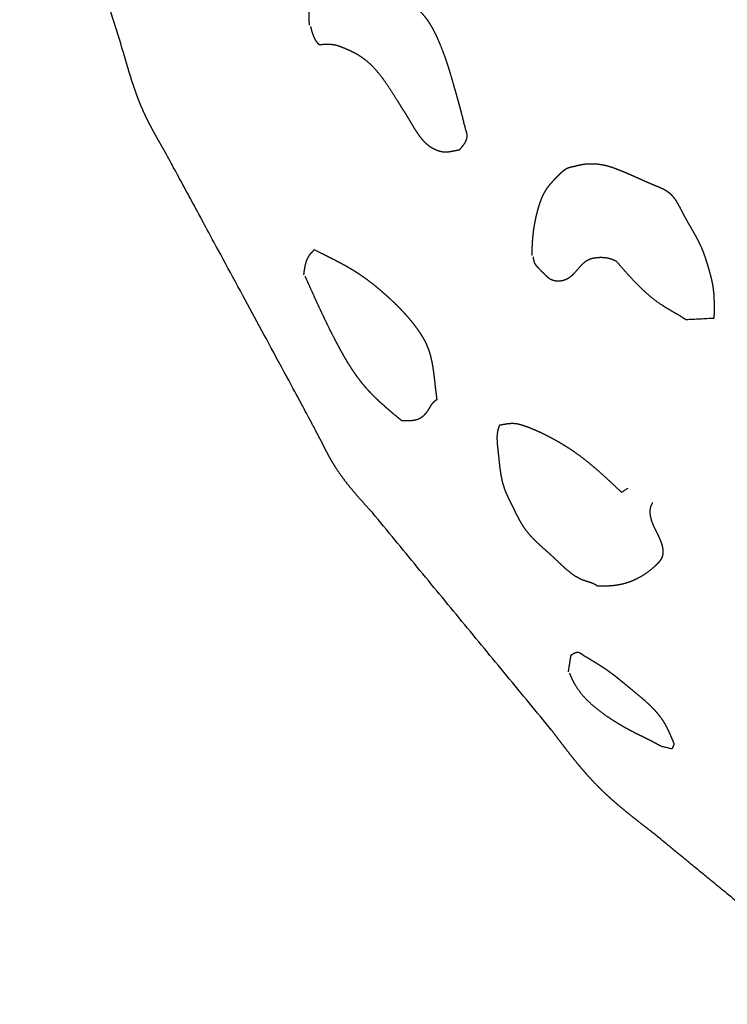
# Model space of a CAD drawing. Extents: x -3.97 to 3.97, y -3.97 to 3.97.
# Drawn here: x -0.95 to -0.64, y 0.21 to 0.64 of the extents above; entities that cross this region are included whole.
import ezdxf

# ---------------------------------------------------------------- set-up
doc = ezdxf.new("R2010")
doc.units = 0
doc.header["$MEASUREMENT"] = 0
doc.linetypes.add('solid', pattern=[0])
doc.layers.add('Graphic', color=1, linetype='solid')

msp = doc.modelspace()

# ---------------------------------------------------------------- linework, layer by layer
at = {"layer": 'Graphic', "color": 0, "linetype": 'solid'}
for points, knots in [([(-0.90621, 0.63035), (-0.93972, 0.73865), (-0.94779, 0.76479), (-0.95213, 0.77848)], [0, 0, 0.333333, 0.666667, 1, 1]), ([(-0.82367, 0.64218), (-0.82371, 0.64318), (-0.82375, 0.64419), (-0.82378, 0.64519), (-0.8238, 0.64619), (-0.82381, 0.64719), (-0.82379, 0.64818), (-0.82375, 0.64917), (-0.82368, 0.65015), (-0.82358, 0.65113), (-0.82344, 0.65209), (-0.82327, 0.65305), (-0.82305, 0.654), (-0.82294, 0.6544), (-0.82282, 0.6548), (-0.8227, 0.6552), (-0.82256, 0.65559), (-0.82242, 0.65599), (-0.82227, 0.65638), (-0.82211, 0.65676), (-0.82194, 0.65715), (-0.82177, 0.65753), (-0.82158, 0.65792), (-0.82139, 0.65829), (-0.82118, 0.65867), (-0.82088, 0.65921), (-0.82055, 0.65974), (-0.82021, 0.66026), (-0.81984, 0.66077), (-0.81946, 0.66126), (-0.81906, 0.66173), (-0.81864, 0.66217), (-0.81819, 0.66259), (-0.81773, 0.66299), (-0.81725, 0.66335), (-0.81675, 0.66367), (-0.81622, 0.66396), (-0.816, 0.66407), (-0.81578, 0.66417), (-0.81555, 0.66426), (-0.81532, 0.66435), (-0.81509, 0.66443), (-0.81486, 0.66451), (-0.81463, 0.66458), (-0.81439, 0.66465), (-0.81415, 0.66472), (-0.81391, 0.66478), (-0.81367, 0.66484), (-0.81343, 0.6649), (-0.81258, 0.66507), (-0.81173, 0.66522), (-0.81088, 0.66534), (-0.81002, 0.66544), (-0.80917, 0.6655), (-0.80831, 0.66554), (-0.80745, 0.66555), (-0.80659, 0.66553), (-0.80573, 0.66549), (-0.80488, 0.66542), (-0.80403, 0.66533), (-0.80319, 0.66521), (-0.80167, 0.66492), (-0.80017, 0.66455), (-0.79869, 0.66411), (-0.79723, 0.66361), (-0.79578, 0.66303), (-0.79435, 0.66241), (-0.79294, 0.66172), (-0.79155, 0.661), (-0.79017, 0.66023), (-0.78881, 0.65943), (-0.78746, 0.65859), (-0.78612, 0.65774), (-0.78473, 0.65682), (-0.78336, 0.65587), (-0.78201, 0.6549), (-0.78069, 0.65391), (-0.7794, 0.65288), (-0.77814, 0.65182), (-0.77693, 0.65073), (-0.77575, 0.6496), (-0.77462, 0.64843), (-0.77354, 0.64722), (-0.77251, 0.64597), (-0.77154, 0.64467), (-0.77108, 0.64401), (-0.77064, 0.64335), (-0.77022, 0.64267), (-0.7698, 0.64199), (-0.7694, 0.64129), (-0.76901, 0.64059), (-0.76864, 0.63988), (-0.76827, 0.63917), (-0.76791, 0.63845), (-0.76756, 0.63773), (-0.76722, 0.637), (-0.76688, 0.63627), (-0.76611, 0.6345), (-0.76538, 0.63272), (-0.76468, 0.63094), (-0.76401, 0.62914), (-0.76337, 0.62733), (-0.76275, 0.62551), (-0.76216, 0.62368), (-0.76159, 0.62185), (-0.76103, 0.62001), (-0.76049, 0.61817), (-0.75996, 0.61633), (-0.75944, 0.61448), (-0.75917, 0.61355), (-0.75891, 0.61262), (-0.75865, 0.61168), (-0.75839, 0.61075), (-0.75813, 0.60982), (-0.75787, 0.60888), (-0.75762, 0.60795), (-0.75736, 0.60701), (-0.7571, 0.60608), (-0.75685, 0.60515), (-0.75659, 0.60421), (-0.75633, 0.60328)], [0, 0, 0.008333, 0.016667, 0.025, 0.033333, 0.041667, 0.05, 0.058333, 0.066667, 0.075, 0.083333, 0.091667, 0.1, 0.108333, 0.116667, 0.125, 0.133333, 0.141667, 0.15, 0.158333, 0.166667, 0.175, 0.183333, 0.191667, 0.2, 0.208333, 0.216667, 0.225, 0.233333, 0.241667, 0.25, 0.258333, 0.266667, 0.275, 0.283333, 0.291667, 0.3, 0.308333, 0.316667, 0.325, 0.333333, 0.341667, 0.35, 0.358333, 0.366667, 0.375, 0.383333, 0.391667, 0.4, 0.408333, 0.416667, 0.425, 0.433333, 0.441667, 0.45, 0.458333, 0.466667, 0.475, 0.483333, 0.491667, 0.5, 0.508333, 0.516667, 0.525, 0.533333, 0.541667, 0.55, 0.558333, 0.566667, 0.575, 0.583333, 0.591667, 0.6, 0.608333, 0.616667, 0.625, 0.633333, 0.641667, 0.65, 0.658333, 0.666667, 0.675, 0.683333, 0.691667, 0.7, 0.708333, 0.716667, 0.725, 0.733333, 0.741667, 0.75, 0.758333, 0.766667, 0.775, 0.783333, 0.791667, 0.8, 0.808333, 0.816667, 0.825, 0.833333, 0.841667, 0.85, 0.858333, 0.866667, 0.875, 0.883333, 0.891667, 0.9, 0.908333, 0.916667, 0.925, 0.933333, 0.941667, 0.95, 0.958333, 0.966667, 0.975, 0.983333, 0.991667, 1, 1]), ([(-0.81932, 0.63346), (-0.81943, 0.63359), (-0.81954, 0.63372), (-0.81965, 0.63385), (-0.81975, 0.63397), (-0.81986, 0.6341), (-0.81997, 0.63423), (-0.82007, 0.63436), (-0.82017, 0.63449), (-0.82027, 0.63462), (-0.82037, 0.63475), (-0.82047, 0.63489), (-0.82056, 0.63502), (-0.82088, 0.6355), (-0.82116, 0.636), (-0.82142, 0.63652), (-0.82166, 0.63704), (-0.82188, 0.63758), (-0.82208, 0.63813), (-0.82226, 0.63869), (-0.82244, 0.63925), (-0.8226, 0.63982), (-0.82275, 0.6404), (-0.8229, 0.64098), (-0.82305, 0.64156)], [0, 0, 0.041667, 0.083333, 0.125, 0.166667, 0.208333, 0.25, 0.291667, 0.333333, 0.375, 0.416667, 0.458333, 0.5, 0.541667, 0.583333, 0.625, 0.666667, 0.708333, 0.75, 0.791667, 0.833333, 0.875, 0.916667, 0.958333, 1, 1]), ([(-0.75726, 0.58679), (-0.75739, 0.58676), (-0.75752, 0.58673), (-0.75765, 0.58671), (-0.75778, 0.58668), (-0.75791, 0.58666), (-0.75804, 0.58663), (-0.75817, 0.58661), (-0.7583, 0.58658), (-0.75843, 0.58655), (-0.75856, 0.58653), (-0.75869, 0.5865), (-0.75882, 0.58647), (-0.75923, 0.58639), (-0.75964, 0.58631), (-0.76005, 0.58622), (-0.76046, 0.58615), (-0.76088, 0.58607), (-0.76129, 0.58601), (-0.76171, 0.58595), (-0.76212, 0.5859), (-0.76253, 0.58587), (-0.76295, 0.58585), (-0.76337, 0.58584), (-0.76378, 0.58585), (-0.76427, 0.58589), (-0.76476, 0.58595), (-0.76524, 0.58604), (-0.76572, 0.58615), (-0.7662, 0.58628), (-0.76667, 0.58643), (-0.76714, 0.58661), (-0.7676, 0.5868), (-0.76806, 0.587), (-0.7685, 0.58723), (-0.76894, 0.58747), (-0.76937, 0.58772), (-0.77046, 0.58846), (-0.77149, 0.58929), (-0.77245, 0.5902), (-0.77335, 0.59116), (-0.7742, 0.59219), (-0.775, 0.59326), (-0.77577, 0.59437), (-0.7765, 0.59551), (-0.77722, 0.59667), (-0.77792, 0.59784), (-0.77861, 0.59901), (-0.7793, 0.60017), (-0.77973, 0.60088), (-0.78016, 0.60159), (-0.7806, 0.6023), (-0.78103, 0.603), (-0.78147, 0.6037), (-0.78191, 0.6044), (-0.78235, 0.60509), (-0.7828, 0.60578), (-0.78324, 0.60648), (-0.78368, 0.60717), (-0.78413, 0.60787), (-0.78457, 0.60857), (-0.78564, 0.61027), (-0.78672, 0.61197), (-0.78781, 0.61368), (-0.78892, 0.61537), (-0.79006, 0.61704), (-0.79124, 0.61868), (-0.79246, 0.62027), (-0.79373, 0.62182), (-0.79506, 0.62329), (-0.79645, 0.6247), (-0.79792, 0.62602), (-0.79946, 0.62724), (-0.80024, 0.62779), (-0.80104, 0.62832), (-0.80185, 0.62883), (-0.80268, 0.62932), (-0.80352, 0.62978), (-0.80438, 0.63022), (-0.80525, 0.63065), (-0.80612, 0.63106), (-0.80701, 0.63145), (-0.8079, 0.63182), (-0.8088, 0.63218), (-0.8097, 0.63253), (-0.80986, 0.63259), (-0.81001, 0.63265), (-0.81017, 0.6327), (-0.81032, 0.63276), (-0.81048, 0.63281), (-0.81063, 0.63287), (-0.81079, 0.63292), (-0.81094, 0.63297), (-0.8111, 0.63302), (-0.81125, 0.63306), (-0.81141, 0.63311), (-0.81157, 0.63315), (-0.81219, 0.6333), (-0.81282, 0.63342), (-0.81345, 0.63351), (-0.81409, 0.63357), (-0.81474, 0.63361), (-0.81539, 0.63363), (-0.81604, 0.63363), (-0.81669, 0.63361), (-0.81735, 0.63358), (-0.81801, 0.63355), (-0.81866, 0.63351), (-0.81932, 0.63346)], [0, 0, 0.009259, 0.018519, 0.027778, 0.037037, 0.046296, 0.055556, 0.064815, 0.074074, 0.083333, 0.092593, 0.101852, 0.111111, 0.12037, 0.12963, 0.138889, 0.148148, 0.157407, 0.166667, 0.175926, 0.185185, 0.194444, 0.203704, 0.212963, 0.222222, 0.231481, 0.240741, 0.25, 0.259259, 0.268519, 0.277778, 0.287037, 0.296296, 0.305556, 0.314815, 0.324074, 0.333333, 0.342593, 0.351852, 0.361111, 0.37037, 0.37963, 0.388889, 0.398148, 0.407407, 0.416667, 0.425926, 0.435185, 0.444444, 0.453704, 0.462963, 0.472222, 0.481481, 0.490741, 0.5, 0.509259, 0.518519, 0.527778, 0.537037, 0.546296, 0.555556, 0.564815, 0.574074, 0.583333, 0.592593, 0.601852, 0.611111, 0.62037, 0.62963, 0.638889, 0.648148, 0.657407, 0.666667, 0.675926, 0.685185, 0.694444, 0.703704, 0.712963, 0.722222, 0.731481, 0.740741, 0.75, 0.759259, 0.768519, 0.777778, 0.787037, 0.796296, 0.805556, 0.814815, 0.824074, 0.833333, 0.842593, 0.851852, 0.861111, 0.87037, 0.87963, 0.888889, 0.898148, 0.907407, 0.916667, 0.925926, 0.935185, 0.944444, 0.953704, 0.962963, 0.972222, 0.981481, 0.990741, 1, 1]), ([(-0.88759, 0.58585), (-0.88847, 0.58738), (-0.88936, 0.58892), (-0.89023, 0.59045), (-0.8911, 0.59199), (-0.89197, 0.59353), (-0.89281, 0.59508), (-0.89365, 0.59663), (-0.89447, 0.59819), (-0.89526, 0.59976), (-0.89604, 0.60134), (-0.89679, 0.60292), (-0.89752, 0.60452), (-0.89841, 0.6066), (-0.89926, 0.6087), (-0.90007, 0.61082), (-0.90084, 0.61295), (-0.90158, 0.61509), (-0.9023, 0.61725), (-0.90298, 0.61942), (-0.90365, 0.6216), (-0.9043, 0.62378), (-0.90495, 0.62597), (-0.90558, 0.62816), (-0.90621, 0.63035)], [0, 0, 0.041667, 0.083333, 0.125, 0.166667, 0.208333, 0.25, 0.291667, 0.333333, 0.375, 0.416667, 0.458333, 0.5, 0.541667, 0.583333, 0.625, 0.666667, 0.708333, 0.75, 0.791667, 0.833333, 0.875, 0.916667, 0.958333, 1, 1]), ([(-0.75447, 0.59581), (-0.7544, 0.5956), (-0.75433, 0.59539), (-0.75426, 0.59518), (-0.7542, 0.59497), (-0.75413, 0.59476), (-0.75407, 0.59456), (-0.75402, 0.59435), (-0.75397, 0.59414), (-0.75393, 0.59393), (-0.75389, 0.59373), (-0.75387, 0.59352), (-0.75385, 0.59332), (-0.75385, 0.59274), (-0.75393, 0.59217), (-0.75407, 0.59161), (-0.75427, 0.59106), (-0.75453, 0.59051), (-0.75483, 0.58997), (-0.75518, 0.58943), (-0.75556, 0.5889), (-0.75596, 0.58837), (-0.75638, 0.58784), (-0.75682, 0.58731), (-0.75726, 0.58679)], [0, 0, 0.041667, 0.083333, 0.125, 0.166667, 0.208333, 0.25, 0.291667, 0.333333, 0.375, 0.416667, 0.458333, 0.5, 0.541667, 0.583333, 0.625, 0.666667, 0.708333, 0.75, 0.791667, 0.833333, 0.875, 0.916667, 0.958333, 1, 1]), ([(-0.81808, 0.45702), (-0.82801, 0.47569), (-0.86773, 0.54913), (-0.88759, 0.58585)], [0, 0, 0.333333, 0.666667, 1, 1]), ([(-0.72499, 0.54011), (-0.72496, 0.54094), (-0.72493, 0.54177), (-0.7249, 0.54261), (-0.72487, 0.54344), (-0.72483, 0.54427), (-0.72478, 0.5451), (-0.72473, 0.54593), (-0.72468, 0.54676), (-0.72462, 0.54759), (-0.72454, 0.54841), (-0.72446, 0.54924), (-0.72437, 0.55006), (-0.72427, 0.55088), (-0.72416, 0.55168), (-0.72404, 0.55249), (-0.72391, 0.5533), (-0.72377, 0.5541), (-0.72362, 0.55491), (-0.72346, 0.55571), (-0.72329, 0.55651), (-0.72311, 0.55731), (-0.72292, 0.55811), (-0.72272, 0.55891), (-0.72251, 0.55971), (-0.72229, 0.56053), (-0.72206, 0.56134), (-0.72181, 0.56216), (-0.72155, 0.56296), (-0.72128, 0.56376), (-0.72098, 0.56455), (-0.72067, 0.56534), (-0.72034, 0.56611), (-0.71999, 0.56687), (-0.71961, 0.56761), (-0.71921, 0.56834), (-0.71879, 0.56905), (-0.71836, 0.5697), (-0.71791, 0.57034), (-0.71744, 0.57096), (-0.71695, 0.57157), (-0.71645, 0.57217), (-0.71592, 0.57277), (-0.71539, 0.57335), (-0.71484, 0.57393), (-0.71429, 0.5745), (-0.71372, 0.57507), (-0.71315, 0.57564), (-0.71258, 0.57621), (-0.71234, 0.57644), (-0.7121, 0.57668), (-0.71185, 0.57692), (-0.71161, 0.57715), (-0.71136, 0.57737), (-0.71111, 0.57759), (-0.71085, 0.5778), (-0.71059, 0.578), (-0.71032, 0.5782), (-0.71005, 0.57838), (-0.70977, 0.57854), (-0.70948, 0.57869), (-0.70922, 0.57882), (-0.70895, 0.57893), (-0.70868, 0.57903), (-0.7084, 0.57912), (-0.70812, 0.5792), (-0.70783, 0.57927), (-0.70754, 0.57934), (-0.70725, 0.57941), (-0.70695, 0.57947), (-0.70666, 0.57952), (-0.70636, 0.57958), (-0.70607, 0.57963)], [0, 0, 0.013889, 0.027778, 0.041667, 0.055556, 0.069444, 0.083333, 0.097222, 0.111111, 0.125, 0.138889, 0.152778, 0.166667, 0.180556, 0.194444, 0.208333, 0.222222, 0.236111, 0.25, 0.263889, 0.277778, 0.291667, 0.305556, 0.319444, 0.333333, 0.347222, 0.361111, 0.375, 0.388889, 0.402778, 0.416667, 0.430556, 0.444444, 0.458333, 0.472222, 0.486111, 0.5, 0.513889, 0.527778, 0.541667, 0.555556, 0.569444, 0.583333, 0.597222, 0.611111, 0.625, 0.638889, 0.652778, 0.666667, 0.680556, 0.694444, 0.708333, 0.722222, 0.736111, 0.75, 0.763889, 0.777778, 0.791667, 0.805556, 0.819444, 0.833333, 0.847222, 0.861111, 0.875, 0.888889, 0.902778, 0.916667, 0.930556, 0.944444, 0.958333, 0.972222, 0.986111, 1, 1]), ([(-0.70607, 0.57963), (-0.70586, 0.57968), (-0.70565, 0.57974), (-0.70545, 0.5798), (-0.70524, 0.57985), (-0.70504, 0.5799), (-0.70483, 0.57996), (-0.70462, 0.58001), (-0.70442, 0.58006), (-0.70421, 0.58011), (-0.704, 0.58016), (-0.70379, 0.58021), (-0.70358, 0.58025), (-0.70264, 0.58043), (-0.70169, 0.58057), (-0.70073, 0.58066), (-0.69977, 0.58073), (-0.69881, 0.58075), (-0.69784, 0.58074), (-0.69687, 0.58069), (-0.69591, 0.58061), (-0.69495, 0.58049), (-0.69399, 0.58034), (-0.69304, 0.58016), (-0.6921, 0.57994), (-0.69162, 0.57982), (-0.69115, 0.57969), (-0.69068, 0.57955), (-0.69021, 0.5794), (-0.68974, 0.57925), (-0.68927, 0.5791), (-0.68881, 0.57894), (-0.68835, 0.57877), (-0.68789, 0.5786), (-0.68743, 0.57843), (-0.68697, 0.57825), (-0.68652, 0.57807), (-0.68519, 0.57754), (-0.68387, 0.57699), (-0.68256, 0.57642), (-0.68125, 0.57585), (-0.67995, 0.57527), (-0.67864, 0.57469), (-0.67733, 0.5741), (-0.67602, 0.57352), (-0.67471, 0.57293), (-0.67338, 0.57236), (-0.67204, 0.57179), (-0.67069, 0.57123), (-0.67014, 0.571), (-0.6696, 0.57078), (-0.66905, 0.57056), (-0.66851, 0.57033), (-0.66797, 0.57009), (-0.66744, 0.56985), (-0.66691, 0.5696), (-0.6664, 0.56933), (-0.6659, 0.56905), (-0.66541, 0.56876), (-0.66494, 0.56845), (-0.66449, 0.56811), (-0.66377, 0.56751), (-0.6631, 0.56684), (-0.66247, 0.56613), (-0.66189, 0.56538), (-0.66133, 0.56458), (-0.66081, 0.56375), (-0.66031, 0.5629), (-0.65983, 0.56203), (-0.65936, 0.56114), (-0.65889, 0.56025), (-0.65843, 0.55936), (-0.65797, 0.55847), (-0.65728, 0.55719), (-0.65658, 0.55592), (-0.65587, 0.55468), (-0.65516, 0.55344), (-0.65445, 0.55222), (-0.65375, 0.55099), (-0.65305, 0.54977), (-0.65237, 0.54854), (-0.65171, 0.54731), (-0.65108, 0.54607), (-0.65047, 0.54481), (-0.6499, 0.54353), (-0.6496, 0.5428), (-0.6493, 0.54207), (-0.64902, 0.54133), (-0.64875, 0.54059), (-0.64848, 0.53984), (-0.64822, 0.53908), (-0.64797, 0.53833), (-0.64773, 0.53757), (-0.64749, 0.5368), (-0.64726, 0.53604), (-0.64703, 0.53527), (-0.6468, 0.53451), (-0.64662, 0.53389), (-0.64644, 0.53327), (-0.64626, 0.53265), (-0.64609, 0.53203), (-0.64592, 0.53141), (-0.64576, 0.53079), (-0.6456, 0.53016), (-0.64545, 0.52954), (-0.64531, 0.52892), (-0.64518, 0.52829), (-0.64505, 0.52766), (-0.64494, 0.52704), (-0.64474, 0.52581), (-0.64459, 0.52458), (-0.64446, 0.52335), (-0.64437, 0.52211), (-0.64431, 0.52087), (-0.64426, 0.51962), (-0.64424, 0.51837), (-0.64424, 0.51712), (-0.64425, 0.51587), (-0.64426, 0.51461), (-0.64429, 0.51336), (-0.64432, 0.5121)], [0, 0, 0.008333, 0.016667, 0.025, 0.033333, 0.041667, 0.05, 0.058333, 0.066667, 0.075, 0.083333, 0.091667, 0.1, 0.108333, 0.116667, 0.125, 0.133333, 0.141667, 0.15, 0.158333, 0.166667, 0.175, 0.183333, 0.191667, 0.2, 0.208333, 0.216667, 0.225, 0.233333, 0.241667, 0.25, 0.258333, 0.266667, 0.275, 0.283333, 0.291667, 0.3, 0.308333, 0.316667, 0.325, 0.333333, 0.341667, 0.35, 0.358333, 0.366667, 0.375, 0.383333, 0.391667, 0.4, 0.408333, 0.416667, 0.425, 0.433333, 0.441667, 0.45, 0.458333, 0.466667, 0.475, 0.483333, 0.491667, 0.5, 0.508333, 0.516667, 0.525, 0.533333, 0.541667, 0.55, 0.558333, 0.566667, 0.575, 0.583333, 0.591667, 0.6, 0.608333, 0.616667, 0.625, 0.633333, 0.641667, 0.65, 0.658333, 0.666667, 0.675, 0.683333, 0.691667, 0.7, 0.708333, 0.716667, 0.725, 0.733333, 0.741667, 0.75, 0.758333, 0.766667, 0.775, 0.783333, 0.791667, 0.8, 0.808333, 0.816667, 0.825, 0.833333, 0.841667, 0.85, 0.858333, 0.866667, 0.875, 0.883333, 0.891667, 0.9, 0.908333, 0.916667, 0.925, 0.933333, 0.941667, 0.95, 0.958333, 0.966667, 0.975, 0.983333, 0.991667, 1, 1]), ([(-0.82615, 0.53139), (-0.82605, 0.53218), (-0.82594, 0.53296), (-0.82583, 0.53373), (-0.8257, 0.5345), (-0.82555, 0.53526), (-0.82539, 0.53601), (-0.82519, 0.53674), (-0.82497, 0.53746), (-0.82471, 0.53816), (-0.82441, 0.53883), (-0.82406, 0.53948), (-0.82367, 0.54011), (-0.82351, 0.54033), (-0.82335, 0.54055), (-0.82318, 0.54076), (-0.82301, 0.54097), (-0.82283, 0.54118), (-0.82264, 0.54139), (-0.82246, 0.54159), (-0.82227, 0.54179), (-0.82208, 0.542), (-0.82188, 0.5422), (-0.82169, 0.5424), (-0.8215, 0.5426)], [0, 0, 0.041667, 0.083333, 0.125, 0.166667, 0.208333, 0.25, 0.291667, 0.333333, 0.375, 0.416667, 0.458333, 0.5, 0.541667, 0.583333, 0.625, 0.666667, 0.708333, 0.75, 0.791667, 0.833333, 0.875, 0.916667, 0.958333, 1, 1]), ([(-0.81777, 0.54073), (-0.8165, 0.5401), (-0.81524, 0.53946), (-0.81397, 0.53883), (-0.81271, 0.53818), (-0.81146, 0.53754), (-0.8102, 0.53688), (-0.80896, 0.53621), (-0.80772, 0.53553), (-0.8065, 0.53483), (-0.80528, 0.53412), (-0.80407, 0.53339), (-0.80288, 0.53264), (-0.80161, 0.53181), (-0.80036, 0.53096), (-0.79913, 0.53009), (-0.79791, 0.5292), (-0.7967, 0.52829), (-0.79551, 0.52736), (-0.79433, 0.52641), (-0.79316, 0.52544), (-0.792, 0.52446), (-0.79086, 0.52346), (-0.78973, 0.52246), (-0.7886, 0.52144), (-0.78745, 0.52036), (-0.7863, 0.51927), (-0.78517, 0.51817), (-0.78405, 0.51705), (-0.78296, 0.51591), (-0.78188, 0.51476), (-0.78082, 0.51359), (-0.77978, 0.5124), (-0.77877, 0.51119), (-0.77778, 0.50996), (-0.77682, 0.50871), (-0.77588, 0.50743), (-0.77546, 0.50684), (-0.77505, 0.50624), (-0.77465, 0.50564), (-0.77426, 0.50503), (-0.77387, 0.50442), (-0.7735, 0.5038), (-0.77314, 0.50318), (-0.77279, 0.50255), (-0.77245, 0.50191), (-0.77213, 0.50127), (-0.77183, 0.50062), (-0.77154, 0.49996), (-0.77095, 0.49847), (-0.77044, 0.49696), (-0.77, 0.49542), (-0.76962, 0.49385), (-0.76929, 0.49227), (-0.76901, 0.49068), (-0.76877, 0.48907), (-0.76855, 0.48745), (-0.76836, 0.48583), (-0.76817, 0.48421), (-0.768, 0.48259), (-0.76781, 0.48098), (-0.76777, 0.48056), (-0.76772, 0.48015), (-0.76767, 0.47973), (-0.76761, 0.47932), (-0.76756, 0.4789), (-0.76751, 0.47849), (-0.76746, 0.47807), (-0.76741, 0.47766), (-0.76735, 0.47724), (-0.7673, 0.47683), (-0.76725, 0.47641), (-0.76719, 0.476)], [0, 0, 0.013889, 0.027778, 0.041667, 0.055556, 0.069444, 0.083333, 0.097222, 0.111111, 0.125, 0.138889, 0.152778, 0.166667, 0.180556, 0.194444, 0.208333, 0.222222, 0.236111, 0.25, 0.263889, 0.277778, 0.291667, 0.305556, 0.319444, 0.333333, 0.347222, 0.361111, 0.375, 0.388889, 0.402778, 0.416667, 0.430556, 0.444444, 0.458333, 0.472222, 0.486111, 0.5, 0.513889, 0.527778, 0.541667, 0.555556, 0.569444, 0.583333, 0.597222, 0.611111, 0.625, 0.638889, 0.652778, 0.666667, 0.680556, 0.694444, 0.708333, 0.722222, 0.736111, 0.75, 0.763889, 0.777778, 0.791667, 0.805556, 0.819444, 0.833333, 0.847222, 0.861111, 0.875, 0.888889, 0.902778, 0.916667, 0.930556, 0.944444, 0.958333, 0.972222, 0.986111, 1, 1]), ([(-0.68745, 0.53731), (-0.68755, 0.53736), (-0.68765, 0.53741), (-0.68776, 0.53747), (-0.68786, 0.53752), (-0.68796, 0.53757), (-0.68806, 0.53763), (-0.68817, 0.53768), (-0.68827, 0.53773), (-0.68837, 0.53778), (-0.68848, 0.53783), (-0.68858, 0.53788), (-0.68869, 0.53793), (-0.68934, 0.5382), (-0.69, 0.53843), (-0.69068, 0.53862), (-0.69137, 0.53878), (-0.69207, 0.5389), (-0.69277, 0.53899), (-0.69349, 0.53904), (-0.6942, 0.53906), (-0.69492, 0.53906), (-0.69564, 0.53902), (-0.69636, 0.53895), (-0.69707, 0.53886), (-0.69728, 0.53883), (-0.6975, 0.53879), (-0.69771, 0.53875), (-0.69792, 0.53871), (-0.69813, 0.53867), (-0.69834, 0.53862), (-0.69855, 0.53857), (-0.69875, 0.53851), (-0.69896, 0.53845), (-0.69916, 0.53839), (-0.69935, 0.53831), (-0.69955, 0.53824), (-0.70029, 0.53789), (-0.701, 0.53747), (-0.70166, 0.53699), (-0.7023, 0.53645), (-0.70291, 0.53587), (-0.70351, 0.53525), (-0.70409, 0.53461), (-0.70466, 0.53396), (-0.70523, 0.5333), (-0.70581, 0.53264), (-0.7064, 0.53201), (-0.707, 0.53139), (-0.70718, 0.53121), (-0.70738, 0.53103), (-0.70757, 0.53086), (-0.70776, 0.53069), (-0.70796, 0.53052), (-0.70817, 0.53036), (-0.70837, 0.53021), (-0.70858, 0.53006), (-0.7088, 0.52992), (-0.70902, 0.52978), (-0.70925, 0.52965), (-0.70948, 0.52953), (-0.71006, 0.52926), (-0.71066, 0.52904), (-0.71129, 0.52886), (-0.71194, 0.52873), (-0.71259, 0.52865), (-0.71325, 0.52862), (-0.7139, 0.52864), (-0.71455, 0.5287), (-0.71518, 0.52883), (-0.71579, 0.529), (-0.71638, 0.52924), (-0.71693, 0.52953), (-0.71713, 0.52965), (-0.71732, 0.52979), (-0.71751, 0.52993), (-0.7177, 0.53008), (-0.71789, 0.53023), (-0.71806, 0.53039), (-0.71824, 0.53055), (-0.71842, 0.53072), (-0.71859, 0.53088), (-0.71876, 0.53105), (-0.71893, 0.53122), (-0.7191, 0.53139), (-0.71933, 0.53163), (-0.71957, 0.53186), (-0.7198, 0.53209), (-0.72003, 0.53232), (-0.72027, 0.53255), (-0.7205, 0.53278), (-0.72073, 0.53301), (-0.72096, 0.53325), (-0.7212, 0.53348), (-0.72143, 0.53372), (-0.72166, 0.53395), (-0.72189, 0.53419), (-0.72207, 0.53438), (-0.72225, 0.53458), (-0.72243, 0.53477), (-0.7226, 0.53497), (-0.72277, 0.53517), (-0.72294, 0.53537), (-0.7231, 0.53558), (-0.72325, 0.53579), (-0.72339, 0.53601), (-0.72352, 0.53623), (-0.72364, 0.53645), (-0.72375, 0.53668), (-0.72384, 0.5369), (-0.72392, 0.53712), (-0.72399, 0.53735), (-0.72406, 0.53758), (-0.72411, 0.53781), (-0.72416, 0.53804), (-0.7242, 0.53828), (-0.72424, 0.53852), (-0.72428, 0.53876), (-0.72431, 0.539), (-0.72434, 0.53924), (-0.72437, 0.53948)], [0, 0, 0.008333, 0.016667, 0.025, 0.033333, 0.041667, 0.05, 0.058333, 0.066667, 0.075, 0.083333, 0.091667, 0.1, 0.108333, 0.116667, 0.125, 0.133333, 0.141667, 0.15, 0.158333, 0.166667, 0.175, 0.183333, 0.191667, 0.2, 0.208333, 0.216667, 0.225, 0.233333, 0.241667, 0.25, 0.258333, 0.266667, 0.275, 0.283333, 0.291667, 0.3, 0.308333, 0.316667, 0.325, 0.333333, 0.341667, 0.35, 0.358333, 0.366667, 0.375, 0.383333, 0.391667, 0.4, 0.408333, 0.416667, 0.425, 0.433333, 0.441667, 0.45, 0.458333, 0.466667, 0.475, 0.483333, 0.491667, 0.5, 0.508333, 0.516667, 0.525, 0.533333, 0.541667, 0.55, 0.558333, 0.566667, 0.575, 0.583333, 0.591667, 0.6, 0.608333, 0.616667, 0.625, 0.633333, 0.641667, 0.65, 0.658333, 0.666667, 0.675, 0.683333, 0.691667, 0.7, 0.708333, 0.716667, 0.725, 0.733333, 0.741667, 0.75, 0.758333, 0.766667, 0.775, 0.783333, 0.791667, 0.8, 0.808333, 0.816667, 0.825, 0.833333, 0.841667, 0.85, 0.858333, 0.866667, 0.875, 0.883333, 0.891667, 0.9, 0.908333, 0.916667, 0.925, 0.933333, 0.941667, 0.95, 0.958333, 0.966667, 0.975, 0.983333, 0.991667, 1, 1]), ([(-0.65673, 0.51148), (-0.65681, 0.51153), (-0.65688, 0.51158), (-0.65696, 0.51163), (-0.65704, 0.51169), (-0.65712, 0.51174), (-0.65719, 0.51179), (-0.65727, 0.51184), (-0.65735, 0.51189), (-0.65743, 0.51195), (-0.6575, 0.512), (-0.65758, 0.51205), (-0.65766, 0.5121), (-0.65842, 0.51259), (-0.65919, 0.51307), (-0.65997, 0.51354), (-0.66075, 0.514), (-0.66153, 0.51446), (-0.66231, 0.51491), (-0.6631, 0.51536), (-0.66388, 0.51582), (-0.66466, 0.51628), (-0.66544, 0.51674), (-0.66621, 0.51722), (-0.66697, 0.5177), (-0.66891, 0.51902), (-0.67079, 0.52043), (-0.67261, 0.52191), (-0.67439, 0.52345), (-0.67612, 0.52505), (-0.67781, 0.52671), (-0.67946, 0.52841), (-0.68109, 0.53014), (-0.6827, 0.53191), (-0.68429, 0.53369), (-0.68587, 0.5355), (-0.68745, 0.53731)], [0, 0, 0.027778, 0.055556, 0.083333, 0.111111, 0.138889, 0.166667, 0.194444, 0.222222, 0.25, 0.277778, 0.305556, 0.333333, 0.361111, 0.388889, 0.416667, 0.444444, 0.472222, 0.5, 0.527778, 0.555556, 0.583333, 0.611111, 0.638889, 0.666667, 0.694444, 0.722222, 0.75, 0.777778, 0.805556, 0.833333, 0.861111, 0.888889, 0.916667, 0.944444, 0.972222, 1, 1]), ([(-0.78271, 0.46667), (-0.78413, 0.46784), (-0.78555, 0.46902), (-0.78696, 0.47021), (-0.78836, 0.4714), (-0.78975, 0.47261), (-0.79112, 0.47383), (-0.79248, 0.47506), (-0.79381, 0.47632), (-0.79511, 0.4776), (-0.79639, 0.4789), (-0.79764, 0.48024), (-0.79884, 0.4816), (-0.80009, 0.48309), (-0.80129, 0.48461), (-0.80245, 0.48617), (-0.80358, 0.48776), (-0.80467, 0.48937), (-0.80573, 0.49101), (-0.80676, 0.49267), (-0.80777, 0.49435), (-0.80875, 0.49605), (-0.80971, 0.49776), (-0.81064, 0.49948), (-0.81157, 0.50121), (-0.81283, 0.50364), (-0.81407, 0.50607), (-0.81528, 0.50852), (-0.81648, 0.51097), (-0.81765, 0.51343), (-0.81881, 0.5159), (-0.81995, 0.51837), (-0.82108, 0.52084), (-0.8222, 0.52332), (-0.82331, 0.5258), (-0.82442, 0.52829), (-0.82553, 0.53077)], [0, 0, 0.027778, 0.055556, 0.083333, 0.111111, 0.138889, 0.166667, 0.194444, 0.222222, 0.25, 0.277778, 0.305556, 0.333333, 0.361111, 0.388889, 0.416667, 0.444444, 0.472222, 0.5, 0.527778, 0.555556, 0.583333, 0.611111, 0.638889, 0.666667, 0.694444, 0.722222, 0.75, 0.777778, 0.805556, 0.833333, 0.861111, 0.888889, 0.916667, 0.944444, 0.972222, 1, 1]), ([(-0.76719, 0.476), (-0.76727, 0.47595), (-0.76735, 0.4759), (-0.76743, 0.47585), (-0.76751, 0.4758), (-0.76759, 0.47575), (-0.76767, 0.4757), (-0.76775, 0.47565), (-0.76782, 0.4756), (-0.7679, 0.47554), (-0.76798, 0.47549), (-0.76805, 0.47543), (-0.76812, 0.47538), (-0.76849, 0.47507), (-0.76882, 0.47474), (-0.76914, 0.47439), (-0.76943, 0.47402), (-0.76971, 0.47363), (-0.76997, 0.47322), (-0.77023, 0.47281), (-0.77049, 0.47239), (-0.77074, 0.47197), (-0.771, 0.47154), (-0.77126, 0.47112), (-0.77154, 0.47071), (-0.77173, 0.47043), (-0.77194, 0.47016), (-0.77215, 0.4699), (-0.77236, 0.46964), (-0.77259, 0.46939), (-0.77282, 0.46914), (-0.77305, 0.46891), (-0.77329, 0.46869), (-0.77354, 0.46847), (-0.7738, 0.46827), (-0.77406, 0.46809), (-0.77433, 0.46791), (-0.77493, 0.46758), (-0.77555, 0.46731), (-0.7762, 0.46709), (-0.77686, 0.46692), (-0.77755, 0.4668), (-0.77826, 0.46671), (-0.77898, 0.46665), (-0.77971, 0.46662), (-0.78045, 0.46662), (-0.7812, 0.46662), (-0.78195, 0.46664), (-0.78271, 0.46667)], [0, 0, 0.020833, 0.041667, 0.0625, 0.083333, 0.104167, 0.125, 0.145833, 0.166667, 0.1875, 0.208333, 0.229167, 0.25, 0.270833, 0.291667, 0.3125, 0.333333, 0.354167, 0.375, 0.395833, 0.416667, 0.4375, 0.458333, 0.479167, 0.5, 0.520833, 0.541667, 0.5625, 0.583333, 0.604167, 0.625, 0.645833, 0.666667, 0.6875, 0.708333, 0.729167, 0.75, 0.770833, 0.791667, 0.8125, 0.833333, 0.854167, 0.875, 0.895833, 0.916667, 0.9375, 0.958333, 0.979167, 1, 1]), ([(-0.69583, 0.39322), (-0.6959, 0.39328), (-0.69598, 0.39333), (-0.69606, 0.39339), (-0.69613, 0.39344), (-0.69621, 0.39349), (-0.69629, 0.39354), (-0.69636, 0.3936), (-0.69644, 0.39365), (-0.69652, 0.3937), (-0.6966, 0.39375), (-0.69668, 0.3938), (-0.69676, 0.39385), (-0.69714, 0.39406), (-0.69753, 0.39426), (-0.69794, 0.39444), (-0.69835, 0.3946), (-0.69876, 0.39475), (-0.69918, 0.3949), (-0.69961, 0.39503), (-0.70003, 0.39516), (-0.70046, 0.3953), (-0.70088, 0.39543), (-0.7013, 0.39557), (-0.70172, 0.39571), (-0.70307, 0.39626), (-0.70436, 0.3969), (-0.70561, 0.39763), (-0.70681, 0.39843), (-0.70798, 0.3993), (-0.70912, 0.40022), (-0.71024, 0.40118), (-0.71134, 0.40218), (-0.71243, 0.4032), (-0.71351, 0.40424), (-0.7146, 0.40527), (-0.71568, 0.40629), (-0.71679, 0.4073), (-0.7179, 0.4083), (-0.71901, 0.40929), (-0.72011, 0.41027), (-0.7212, 0.41126), (-0.72228, 0.41226), (-0.72334, 0.41327), (-0.72437, 0.4143), (-0.72536, 0.41536), (-0.72632, 0.41645), (-0.72723, 0.41757), (-0.7281, 0.41874), (-0.72835, 0.41911), (-0.7286, 0.41949), (-0.72885, 0.41987), (-0.72909, 0.42025), (-0.72933, 0.42064), (-0.72956, 0.42103), (-0.72979, 0.42142), (-0.73002, 0.42181), (-0.73024, 0.42221), (-0.73046, 0.42261), (-0.73068, 0.42301), (-0.73089, 0.42341), (-0.73116, 0.42392), (-0.73142, 0.42444), (-0.73169, 0.42495), (-0.73195, 0.42547), (-0.73221, 0.42599), (-0.73246, 0.42651), (-0.73272, 0.42703), (-0.73297, 0.42755), (-0.73323, 0.42807), (-0.73348, 0.42859), (-0.73374, 0.42911), (-0.73399, 0.42963), (-0.73427, 0.4302), (-0.73455, 0.43076), (-0.73483, 0.43133), (-0.7351, 0.43189), (-0.73538, 0.43246), (-0.73565, 0.43303), (-0.73591, 0.43359), (-0.73616, 0.43417), (-0.73641, 0.43474), (-0.73665, 0.43532), (-0.73688, 0.4359), (-0.7371, 0.43648), (-0.73753, 0.43779), (-0.73791, 0.43911), (-0.73823, 0.44045), (-0.73851, 0.44181), (-0.73875, 0.44317), (-0.73895, 0.44455), (-0.73914, 0.44594), (-0.7393, 0.44733), (-0.73945, 0.44873), (-0.73959, 0.45014), (-0.73974, 0.45156), (-0.73989, 0.45297), (-0.73998, 0.45382), (-0.74008, 0.45466), (-0.74017, 0.45551), (-0.74025, 0.45635), (-0.74031, 0.45719), (-0.74035, 0.45803), (-0.74037, 0.45886), (-0.74036, 0.45969), (-0.74031, 0.46051), (-0.74022, 0.46132), (-0.74008, 0.46213), (-0.73989, 0.46293), (-0.73984, 0.46309), (-0.7398, 0.46324), (-0.73975, 0.4634), (-0.7397, 0.46356), (-0.73965, 0.46371), (-0.7396, 0.46387), (-0.73954, 0.46402), (-0.73949, 0.46418), (-0.73943, 0.46433), (-0.73938, 0.46449), (-0.73932, 0.46464), (-0.73927, 0.4648)], [0, 0, 0.008333, 0.016667, 0.025, 0.033333, 0.041667, 0.05, 0.058333, 0.066667, 0.075, 0.083333, 0.091667, 0.1, 0.108333, 0.116667, 0.125, 0.133333, 0.141667, 0.15, 0.158333, 0.166667, 0.175, 0.183333, 0.191667, 0.2, 0.208333, 0.216667, 0.225, 0.233333, 0.241667, 0.25, 0.258333, 0.266667, 0.275, 0.283333, 0.291667, 0.3, 0.308333, 0.316667, 0.325, 0.333333, 0.341667, 0.35, 0.358333, 0.366667, 0.375, 0.383333, 0.391667, 0.4, 0.408333, 0.416667, 0.425, 0.433333, 0.441667, 0.45, 0.458333, 0.466667, 0.475, 0.483333, 0.491667, 0.5, 0.508333, 0.516667, 0.525, 0.533333, 0.541667, 0.55, 0.558333, 0.566667, 0.575, 0.583333, 0.591667, 0.6, 0.608333, 0.616667, 0.625, 0.633333, 0.641667, 0.65, 0.658333, 0.666667, 0.675, 0.683333, 0.691667, 0.7, 0.708333, 0.716667, 0.725, 0.733333, 0.741667, 0.75, 0.758333, 0.766667, 0.775, 0.783333, 0.791667, 0.8, 0.808333, 0.816667, 0.825, 0.833333, 0.841667, 0.85, 0.858333, 0.866667, 0.875, 0.883333, 0.891667, 0.9, 0.908333, 0.916667, 0.925, 0.933333, 0.941667, 0.95, 0.958333, 0.966667, 0.975, 0.983333, 0.991667, 1, 1]), ([(-0.73927, 0.4648), (-0.73864, 0.46492), (-0.73802, 0.46504), (-0.73739, 0.46516), (-0.73677, 0.46527), (-0.73614, 0.46536), (-0.73552, 0.46544), (-0.7349, 0.4655), (-0.73428, 0.46554), (-0.73366, 0.46555), (-0.73305, 0.46554), (-0.73243, 0.4655), (-0.73182, 0.46542), (-0.73161, 0.46539), (-0.7314, 0.46535), (-0.73119, 0.4653), (-0.73099, 0.46526), (-0.73078, 0.46521), (-0.73057, 0.46516), (-0.73037, 0.4651), (-0.73016, 0.46504), (-0.72995, 0.46499), (-0.72975, 0.46492), (-0.72954, 0.46486), (-0.72934, 0.4648), (-0.72867, 0.46458), (-0.72801, 0.46436), (-0.72735, 0.46412), (-0.7267, 0.46388), (-0.72605, 0.46363), (-0.7254, 0.46337), (-0.72476, 0.4631), (-0.72412, 0.46283), (-0.72348, 0.46255), (-0.72285, 0.46227), (-0.72221, 0.46198), (-0.72158, 0.46169), (-0.72018, 0.46102), (-0.71878, 0.46033), (-0.7174, 0.45962), (-0.71602, 0.45889), (-0.71465, 0.45814), (-0.7133, 0.45738), (-0.71196, 0.45659), (-0.71063, 0.45578), (-0.70931, 0.45495), (-0.70801, 0.45411), (-0.70672, 0.45324), (-0.70544, 0.45235), (-0.70365, 0.45105), (-0.70189, 0.4497), (-0.70015, 0.44832), (-0.69843, 0.44691), (-0.69674, 0.44548), (-0.69507, 0.44401), (-0.69341, 0.44253), (-0.69177, 0.44103), (-0.69014, 0.43952), (-0.68851, 0.43799), (-0.68689, 0.43646), (-0.68528, 0.43492)], [0, 0, 0.016667, 0.033333, 0.05, 0.066667, 0.083333, 0.1, 0.116667, 0.133333, 0.15, 0.166667, 0.183333, 0.2, 0.216667, 0.233333, 0.25, 0.266667, 0.283333, 0.3, 0.316667, 0.333333, 0.35, 0.366667, 0.383333, 0.4, 0.416667, 0.433333, 0.45, 0.466667, 0.483333, 0.5, 0.516667, 0.533333, 0.55, 0.566667, 0.583333, 0.6, 0.616667, 0.633333, 0.65, 0.666667, 0.683333, 0.7, 0.716667, 0.733333, 0.75, 0.766667, 0.783333, 0.8, 0.816667, 0.833333, 0.85, 0.866667, 0.883333, 0.9, 0.916667, 0.933333, 0.95, 0.966667, 0.983333, 1, 1]), ([(-0.79574, 0.4259), (-0.79732, 0.42763), (-0.79889, 0.42936), (-0.80045, 0.43111), (-0.80199, 0.43286), (-0.80352, 0.43462), (-0.80501, 0.43641), (-0.80648, 0.43821), (-0.8079, 0.44004), (-0.80928, 0.4419), (-0.81062, 0.44379), (-0.8119, 0.44572), (-0.81312, 0.44768), (-0.81356, 0.44844), (-0.814, 0.4492), (-0.81443, 0.44997), (-0.81486, 0.45074), (-0.81527, 0.45152), (-0.81568, 0.4523), (-0.81609, 0.45308), (-0.81649, 0.45386), (-0.81689, 0.45465), (-0.81729, 0.45544), (-0.81769, 0.45623), (-0.81808, 0.45702)], [0, 0, 0.041667, 0.083333, 0.125, 0.166667, 0.208333, 0.25, 0.291667, 0.333333, 0.375, 0.416667, 0.458333, 0.5, 0.541667, 0.583333, 0.625, 0.666667, 0.708333, 0.75, 0.791667, 0.833333, 0.875, 0.916667, 0.958333, 1, 1]), ([(-0.67162, 0.43026), (-0.67168, 0.43015), (-0.67173, 0.43005), (-0.67179, 0.42995), (-0.67185, 0.42985), (-0.6719, 0.42974), (-0.67195, 0.42964), (-0.672, 0.42954), (-0.67206, 0.42943), (-0.67211, 0.42933), (-0.67215, 0.42922), (-0.6722, 0.42912), (-0.67224, 0.42901), (-0.67241, 0.42855), (-0.67253, 0.42808), (-0.67263, 0.42759), (-0.67268, 0.4271), (-0.67271, 0.4266), (-0.67271, 0.4261), (-0.67269, 0.42559), (-0.67264, 0.42509), (-0.67257, 0.42458), (-0.67248, 0.42408), (-0.67237, 0.42359), (-0.67224, 0.4231), (-0.67206, 0.42247), (-0.67186, 0.42185), (-0.67163, 0.42125), (-0.6714, 0.42066), (-0.67114, 0.42007), (-0.67088, 0.41949), (-0.6706, 0.41891), (-0.67032, 0.41833), (-0.67003, 0.41774), (-0.66973, 0.41715), (-0.66944, 0.41655), (-0.66914, 0.41594), (-0.66877, 0.41515), (-0.66841, 0.41435), (-0.66807, 0.41353), (-0.66776, 0.41271), (-0.66749, 0.41188), (-0.66726, 0.41105), (-0.66708, 0.41022), (-0.66696, 0.4094), (-0.66692, 0.40859), (-0.66695, 0.40781), (-0.66707, 0.40704), (-0.66728, 0.40629), (-0.66744, 0.40589), (-0.66764, 0.40549), (-0.66786, 0.4051), (-0.6681, 0.40472), (-0.66837, 0.40435), (-0.66866, 0.40399), (-0.66897, 0.40363), (-0.6693, 0.40328), (-0.66963, 0.40293), (-0.66998, 0.4026), (-0.67033, 0.40226), (-0.67069, 0.40194), (-0.67187, 0.40092), (-0.67308, 0.39997), (-0.67431, 0.39906), (-0.67558, 0.39822), (-0.67687, 0.39744), (-0.67818, 0.39672), (-0.67952, 0.39607), (-0.68088, 0.39548), (-0.68226, 0.39496), (-0.68366, 0.39452), (-0.68508, 0.39414), (-0.68652, 0.39385), (-0.68728, 0.39372), (-0.68804, 0.39361), (-0.68881, 0.39352), (-0.68958, 0.39345), (-0.69036, 0.39339), (-0.69113, 0.39334), (-0.69191, 0.39331), (-0.69269, 0.39328), (-0.69347, 0.39326), (-0.69426, 0.39324), (-0.69504, 0.39323), (-0.69583, 0.39322)], [0, 0, 0.011905, 0.02381, 0.035714, 0.047619, 0.059524, 0.071429, 0.083333, 0.095238, 0.107143, 0.119048, 0.130952, 0.142857, 0.154762, 0.166667, 0.178571, 0.190476, 0.202381, 0.214286, 0.22619, 0.238095, 0.25, 0.261905, 0.27381, 0.285714, 0.297619, 0.309524, 0.321429, 0.333333, 0.345238, 0.357143, 0.369048, 0.380952, 0.392857, 0.404762, 0.416667, 0.428571, 0.440476, 0.452381, 0.464286, 0.47619, 0.488095, 0.5, 0.511905, 0.52381, 0.535714, 0.547619, 0.559524, 0.571429, 0.583333, 0.595238, 0.607143, 0.619048, 0.630952, 0.642857, 0.654762, 0.666667, 0.678571, 0.690476, 0.702381, 0.714286, 0.72619, 0.738095, 0.75, 0.761905, 0.77381, 0.785714, 0.797619, 0.809524, 0.821429, 0.833333, 0.845238, 0.857143, 0.869048, 0.880952, 0.892857, 0.904762, 0.916667, 0.928571, 0.940476, 0.952381, 0.964286, 0.97619, 0.988095, 1, 1]), ([(-0.70762, 0.36273), (-0.70735, 0.3629), (-0.70709, 0.36307), (-0.70683, 0.36323), (-0.70657, 0.36339), (-0.7063, 0.36353), (-0.70604, 0.36366), (-0.70578, 0.36377), (-0.70553, 0.36386), (-0.70527, 0.36393), (-0.70502, 0.36398), (-0.70476, 0.36399), (-0.70451, 0.36397), (-0.70433, 0.36394), (-0.70414, 0.36388), (-0.70396, 0.36381), (-0.70378, 0.36373), (-0.7036, 0.36363), (-0.70342, 0.36352), (-0.70324, 0.36341), (-0.70306, 0.36328), (-0.70288, 0.36315), (-0.7027, 0.36301), (-0.70252, 0.36287), (-0.70234, 0.36273)], [0, 0, 0.041667, 0.083333, 0.125, 0.166667, 0.208333, 0.25, 0.291667, 0.333333, 0.375, 0.416667, 0.458333, 0.5, 0.541667, 0.583333, 0.625, 0.666667, 0.708333, 0.75, 0.791667, 0.833333, 0.875, 0.916667, 0.958333, 1, 1]), ([(-0.70234, 0.36273), (-0.70134, 0.36213), (-0.70033, 0.36154), (-0.69933, 0.36094), (-0.69833, 0.36034), (-0.69734, 0.35973), (-0.69634, 0.35912), (-0.69536, 0.3585), (-0.69438, 0.35788), (-0.69341, 0.35724), (-0.69245, 0.35659), (-0.69149, 0.35593), (-0.69055, 0.35526), (-0.68975, 0.35467), (-0.68896, 0.35407), (-0.68818, 0.35347), (-0.6874, 0.35286), (-0.68663, 0.35224), (-0.68586, 0.35161), (-0.68509, 0.35098), (-0.68432, 0.35035), (-0.68355, 0.34971), (-0.68278, 0.34907), (-0.68201, 0.34843), (-0.68124, 0.34779), (-0.67997, 0.34674), (-0.67869, 0.34569), (-0.67742, 0.34463), (-0.67616, 0.34357), (-0.67491, 0.34248), (-0.67369, 0.34138), (-0.67251, 0.34025), (-0.67136, 0.3391), (-0.67025, 0.33791), (-0.6692, 0.33668), (-0.66821, 0.33541), (-0.66728, 0.3341), (-0.66674, 0.33326), (-0.66623, 0.3324), (-0.66574, 0.33153), (-0.66527, 0.33064), (-0.66482, 0.32974), (-0.66439, 0.32883), (-0.66397, 0.32791), (-0.66356, 0.32697), (-0.66316, 0.32604), (-0.66277, 0.3251), (-0.66239, 0.32415), (-0.662, 0.32321)], [0, 0, 0.020833, 0.041667, 0.0625, 0.083333, 0.104167, 0.125, 0.145833, 0.166667, 0.1875, 0.208333, 0.229167, 0.25, 0.270833, 0.291667, 0.3125, 0.333333, 0.354167, 0.375, 0.395833, 0.416667, 0.4375, 0.458333, 0.479167, 0.5, 0.520833, 0.541667, 0.5625, 0.583333, 0.604167, 0.625, 0.645833, 0.666667, 0.6875, 0.708333, 0.729167, 0.75, 0.770833, 0.791667, 0.8125, 0.833333, 0.854167, 0.875, 0.895833, 0.916667, 0.9375, 0.958333, 0.979167, 1, 1]), ([(-0.6679, 0.32227), (-0.66818, 0.32243), (-0.66847, 0.32259), (-0.66875, 0.32274), (-0.66903, 0.3229), (-0.66932, 0.32306), (-0.6696, 0.32321), (-0.66989, 0.32337), (-0.67017, 0.32353), (-0.67045, 0.32368), (-0.67074, 0.32383), (-0.67103, 0.32399), (-0.67131, 0.32414), (-0.67203, 0.32451), (-0.67275, 0.32488), (-0.67348, 0.32525), (-0.6742, 0.32561), (-0.67493, 0.32597), (-0.67565, 0.32633), (-0.67638, 0.32669), (-0.67711, 0.32704), (-0.67783, 0.3274), (-0.67856, 0.32776), (-0.67928, 0.32813), (-0.68, 0.3285), (-0.6809, 0.32897), (-0.6818, 0.32945), (-0.68269, 0.32993), (-0.68358, 0.33043), (-0.68446, 0.33093), (-0.68534, 0.33145), (-0.68622, 0.33197), (-0.68709, 0.3325), (-0.68796, 0.33304), (-0.68883, 0.33359), (-0.68969, 0.33415), (-0.69055, 0.33472), (-0.69207, 0.33576), (-0.69358, 0.33683), (-0.69507, 0.33793), (-0.69652, 0.33908), (-0.69794, 0.34027), (-0.6993, 0.3415), (-0.70062, 0.34278), (-0.70187, 0.3441), (-0.70304, 0.34549), (-0.70414, 0.34692), (-0.70515, 0.34841), (-0.70607, 0.34997), (-0.70627, 0.35034), (-0.70646, 0.35072), (-0.70665, 0.35111), (-0.70684, 0.35149), (-0.70702, 0.35188), (-0.7072, 0.35227), (-0.70738, 0.35266), (-0.70756, 0.35305), (-0.70773, 0.35345), (-0.7079, 0.35384), (-0.70807, 0.35424), (-0.70824, 0.35464)], [0, 0, 0.016667, 0.033333, 0.05, 0.066667, 0.083333, 0.1, 0.116667, 0.133333, 0.15, 0.166667, 0.183333, 0.2, 0.216667, 0.233333, 0.25, 0.266667, 0.283333, 0.3, 0.316667, 0.333333, 0.35, 0.366667, 0.383333, 0.4, 0.416667, 0.433333, 0.45, 0.466667, 0.483333, 0.5, 0.516667, 0.533333, 0.55, 0.566667, 0.583333, 0.6, 0.616667, 0.633333, 0.65, 0.666667, 0.683333, 0.7, 0.716667, 0.733333, 0.75, 0.766667, 0.783333, 0.8, 0.816667, 0.833333, 0.85, 0.866667, 0.883333, 0.9, 0.916667, 0.933333, 0.95, 0.966667, 0.983333, 1, 1]), ([(-0.67193, 0.28431), (-0.67401, 0.28591), (-0.67608, 0.28752), (-0.67814, 0.28914), (-0.68019, 0.29076), (-0.68223, 0.2924), (-0.68425, 0.29406), (-0.68625, 0.29573), (-0.68823, 0.29743), (-0.69018, 0.29916), (-0.69209, 0.30091), (-0.69398, 0.30271), (-0.69583, 0.30453), (-0.69769, 0.30646), (-0.69951, 0.30842), (-0.70129, 0.31042), (-0.70304, 0.31245), (-0.70476, 0.31451), (-0.70646, 0.31659), (-0.70813, 0.3187), (-0.70979, 0.32083), (-0.71143, 0.32296), (-0.71306, 0.32511), (-0.71469, 0.32727), (-0.71631, 0.32943)], [0, 0, 0.041667, 0.083333, 0.125, 0.166667, 0.208333, 0.25, 0.291667, 0.333333, 0.375, 0.416667, 0.458333, 0.5, 0.541667, 0.583333, 0.625, 0.666667, 0.708333, 0.75, 0.791667, 0.833333, 0.875, 0.916667, 0.958333, 1, 1])]:
    msp.add_open_spline(points, degree=1, knots=knots, dxfattribs=at)
for points in [[(-0.75633, 0.60328), (-0.75447, 0.59581)], [(-0.8215, 0.5426), (-0.81777, 0.54073)], [(-0.64432, 0.5121), (-0.65673, 0.51148)], [(-0.68528, 0.43492), (-0.68248, 0.43679)], [(-0.71631, 0.32943), (-0.79574, 0.4259)], [(-0.70886, 0.35526), (-0.70762, 0.36273)], [(-0.662, 0.32321), (-0.66293, 0.32103), (-0.6679, 0.32227)], [(-0.57884, 0.20775), (-0.62725, 0.24759), (-0.67193, 0.28431)]]:
    msp.add_open_spline(points, degree=1, dxfattribs=at)

doc.saveas('drawing.dxf')
